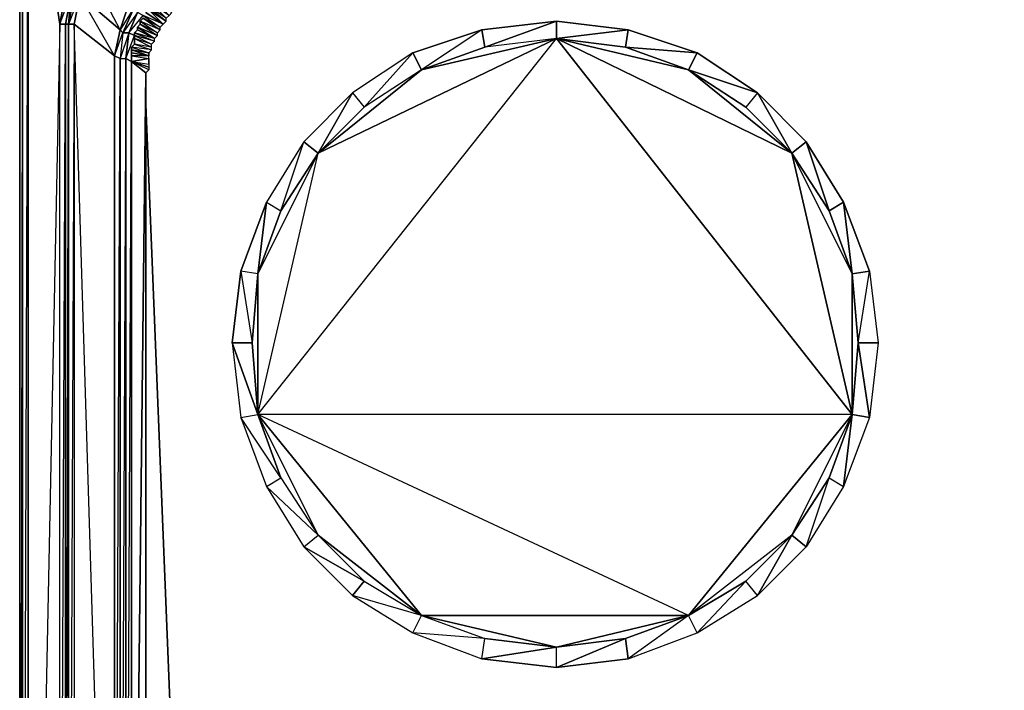
# Model space of a CAD drawing. Units: inches. Extents: x 0 to 29.9, y -27.2 to 0.
# Drawn here: x 0 to 13.1, y -13.5 to -4.6 of the extents above; entities that cross this region are included whole.
import ezdxf

# ---------------------------------------------------------------- set-up
doc = ezdxf.new("R2010")
doc.units = ezdxf.units.IN
doc.header["$MEASUREMENT"] = 0
doc.layers.get('0').update_dxf_attribs({"true_color": 0xb8e499})

msp = doc.modelspace()

# ---------------------------------------------------------------- linework, layer by layer
at = {"color": 191}
msp.add_lwpolyline([(0.015, -23.422), (0.015, -2.176)], close=True, dxfattribs=at)
msp.add_lwpolyline([(0.015, -23.422), (0.015, -23.46), (0.015, -23.422), (0.015, -23.498), (0.015, -23.422), (0.015, -2.176), (0.015, -23.422), (0.015, -6.486)], dxfattribs=at)
at = {"color": 121}
for points in [[(29.746, -25.254), (0.129, -25.254), (0.053, -25.254), (0.015, -25.254), (0.015, -2.328), (0.015, -25.254), (0.053, -25.254), (0.053, -2.366), (0.015, -25.254), (0.053, -25.33), (0.015, -25.254), (0.053, -25.33), (0.091, -25.33), (0.129, -25.33), (29.746, -25.33)], [(0.015, -2.328), (0.015, -25.254)], [(0.015, -2.328), (0.015, -25.254)], [(0.129, -2.405), (0.129, -25.254), (0.053, -25.254), (0.015, -25.254)], [(0.053, -2.366), (0.053, -25.254), (0.091, -25.33), (0.053, -25.33), (0.129, -25.33), (0.129, -25.254)], [(0.053, -2.366), (0.053, -25.254), (0.129, -25.33), (0.091, -25.33), (0.129, -25.33), (0.053, -25.33), (0.053, -25.292)], [(0.548, -4.694), (0.129, -25.254), (0.129, -2.405)], [(0.548, -22.545), (0.548, -4.694), (0.205, -2.443), (0.548, -4.694), (0.624, -4.273), (0.777, -3.892), (0.32, -2.443), (0.777, -3.892), (1.005, -3.549), (1.348, -3.321), (0.624, -2.443), (1.348, -3.321), (1.729, -3.166), (2.15, -3.09), (1.081, -2.481), (2.15, -3.09), (27.726, -3.09)], [(27.726, -3.281), (2.15, -3.204), (1.767, -3.281), (1.767, -3.243), (1.386, -3.397), (1.729, -3.243), (1.767, -3.243), (1.386, -3.397), (1.005, -3.549), (0.777, -3.892), (0.624, -4.273), (0.243, -2.443), (0.624, -4.273), (0.548, -4.694), (0.624, -4.694), (0.624, -22.545)], [(1.767, -3.243), (1.767, -3.281), (1.424, -3.435), (1.386, -3.397), (1.424, -3.435), (1.12, -3.663), (1.081, -3.625), (1.12, -3.663), (0.891, -3.93), (0.853, -3.93), (0.891, -3.93), (0.739, -4.311), (0.701, -4.273), (0.739, -4.311), (0.662, -4.694), (0.662, -22.545), (0.739, -22.926)], [(0.548, -4.694), (0.701, -4.273), (0.853, -3.93), (0.777, -3.892), (1.081, -3.625), (0.853, -3.93), (1.12, -3.663), (1.158, -3.702), (0.929, -3.968), (1.462, -4.425), (1.348, -4.77), (0.929, -3.968), (0.739, -4.311), (0.891, -3.93), (0.853, -3.93), (1.081, -3.625), (1.005, -3.549)], [(2.645, -3.778), (27.269, -3.778), (27.23, -3.816), (2.683, -3.816), (2.645, -3.778), (2.683, -3.816), (2.34, -3.892), (1.998, -4.006), (1.729, -4.197), (1.539, -4.463), (1.386, -4.808), (1.348, -5.151)], [(1.272, -22.125), (1.272, -5.113), (1.348, -5.151), (1.424, -5.151), (1.462, -4.808), (1.386, -4.808), (1.462, -4.808), (1.577, -4.54), (1.539, -4.463), (1.577, -4.54), (1.805, -4.273), (1.729, -4.197), (1.805, -4.273), (2.036, -4.082), (1.998, -4.006), (2.036, -4.082), (2.34, -3.93), (2.34, -3.892), (2.34, -3.93), (2.721, -3.892), (2.683, -3.816), (2.721, -3.892), (27.192, -3.892)], [(0.701, -4.273), (0.853, -3.93), (0.701, -4.273), (0.739, -4.311), (0.662, -4.694)], [(0.624, -22.545), (0.662, -4.694), (0.624, -4.694), (0.701, -4.273), (0.662, -4.694), (0.662, -22.545)], [(29.175, -4.273), (29.213, -4.694), (29.213, -12.322), (29.213, -22.545), (29.175, -22.926), (29.023, -23.307), (28.794, -23.612), (28.794, -23.574), (28.794, -23.612), (28.489, -23.843), (28.108, -23.995), (27.726, -24.033), (2.15, -24.033), (1.767, -23.995), (1.386, -23.843), (1.081, -23.612), (1.081, -23.574), (1.081, -23.612), (0.853, -23.307), (0.701, -22.926), (0.662, -22.545), (0.662, -4.694), (0.701, -4.273)], [(0.662, -22.545), (0.662, -4.694), (0.739, -4.311), (0.815, -4.311), (0.739, -4.694), (0.739, -22.545)], [(1.272, -22.125), (1.272, -5.113), (0.739, -4.694), (0.815, -4.311), (1.348, -4.77), (1.272, -5.113), (1.272, -22.125)], [(1.348, -22.087), (1.348, -5.151), (1.272, -5.113), (1.386, -4.808), (1.539, -4.463), (1.462, -4.425), (1.729, -4.197), (1.805, -4.273), (1.843, -4.311), (1.805, -4.273), (1.843, -4.311), (1.577, -4.54), (1.462, -4.808), (1.348, -5.151), (1.348, -22.087)], [(1.424, -22.048), (1.424, -5.151), (1.501, -5.189), (1.424, -5.151), (1.462, -4.808), (1.577, -4.54), (1.539, -4.463), (1.348, -4.77), (1.386, -4.808), (1.348, -5.151), (1.424, -5.151), (1.424, -22.048)], [(0.548, -22.545), (0.548, -4.694), (0.129, -25.254)], [(0.662, -22.545), (0.662, -4.694), (0.739, -4.694), (0.662, -22.545)], [(1.272, -22.125), (0.739, -4.694), (1.272, -5.113), (0.739, -4.694), (0.739, -22.545)], [(0.815, -22.926), (1.348, -22.469), (1.272, -22.125), (1.348, -5.151)]]:
    msp.add_lwpolyline(points, dxfattribs=at)
for points in [[(0.053, -25.254), (0.129, -2.405), (0.129, -25.254)], [(0.701, -22.926), (0.739, -22.926), (0.662, -22.545), (0.624, -22.545), (0.548, -22.545), (0.624, -4.694), (0.701, -4.273), (0.624, -4.273), (0.853, -3.93), (0.701, -4.273), (0.891, -3.93), (0.929, -3.968), (0.815, -4.311), (0.662, -4.694), (0.739, -4.694), (0.739, -22.545), (0.739, -22.926), (0.853, -23.307)], [(1.348, -4.77), (0.815, -4.311), (0.929, -3.968), (1.462, -4.425)], [(0.701, -4.273), (0.624, -4.694), (0.548, -4.694), (0.624, -4.273)], [(0.624, -4.694), (0.701, -4.273), (0.662, -4.694)], [(0.815, -4.311), (0.739, -4.694), (0.662, -4.694), (0.739, -4.311)], [(0.815, -4.311), (1.348, -4.77), (1.272, -5.113)], [(1.462, -4.425), (1.539, -4.463), (1.386, -4.808), (1.348, -4.77)], [(1.424, -5.151), (1.348, -22.087), (1.424, -22.048), (1.386, -22.429), (1.462, -22.391), (1.501, -22.048), (1.424, -22.048), (1.501, -5.189), (1.424, -5.151), (1.539, -4.846), (1.462, -4.808), (1.653, -4.578), (1.577, -4.54), (1.386, -4.808), (1.462, -4.808)], [(0.624, -4.694), (0.624, -22.545), (0.548, -22.545), (0.548, -4.694)], [(0.662, -4.694), (0.662, -22.545), (0.624, -22.545), (0.624, -4.694)], [(0.662, -4.694), (0.662, -22.545), (0.701, -22.926), (0.701, -22.965), (0.662, -22.545)], [(1.348, -4.77), (1.386, -4.808), (1.348, -5.151), (1.272, -5.113)], [(1.462, -4.808), (1.539, -4.846)], [(1.424, -5.151), (1.424, -22.048), (1.348, -22.087), (1.348, -5.151)]]:
    msp.add_lwpolyline(points, close=True, dxfattribs=at)
at = {"color": 73}
for points in [[(1.729, -4.463), (1.729, -4.502), (1.959, -4.654), (1.92, -4.694), (1.691, -4.54), (1.729, -4.502), (1.92, -4.694), (1.959, -4.654), (1.729, -4.502), (1.729, -4.463), (1.959, -4.654), (1.959, -4.616), (1.729, -4.463), (1.767, -4.425), (1.959, -4.616), (1.998, -4.578), (1.767, -4.425), (1.805, -4.387), (1.998, -4.578), (2.036, -4.54), (1.805, -4.387), (1.805, -4.349)], [(1.615, -4.694), (1.577, -4.732), (1.843, -4.846), (1.805, -4.884), (1.577, -4.77), (1.577, -4.732), (1.805, -4.884), (1.843, -4.846), (1.577, -4.732), (1.615, -4.694), (1.843, -4.846), (1.843, -4.808), (1.615, -4.694), (1.615, -4.654), (1.843, -4.808), (1.881, -4.77), (1.615, -4.654), (1.653, -4.616), (1.881, -4.77), (1.881, -4.732), (1.653, -4.616)], [(1.653, -4.616), (1.615, -4.654)], [(1.615, -4.654), (1.615, -4.694)], [(1.653, -4.578), (1.881, -4.732), (1.92, -4.694), (1.653, -4.578)], [(4.588, -5.799), (5.237, -5.075), (5.352, -5.303), (4.588, -5.799), (3.978, -6.41), (4.436, -5.608), (4.588, -5.799), (3.978, -6.41), (3.788, -6.257), (3.293, -7.057), (2.95, -7.974), (3.102, -8.928), (3.178, -8.012), (2.95, -7.974), (3.293, -7.057), (3.483, -7.172), (3.788, -6.257), (4.436, -5.608), (4.588, -5.799), (5.237, -5.075), (6.152, -4.77), (6.19, -4.999), (7.142, -4.654), (8.096, -4.77), (9.011, -5.075), (9.81, -5.608), (10.268, -6.41), (10.458, -6.257), (9.81, -5.608), (9.658, -5.799), (8.896, -5.303), (9.81, -5.608), (9.658, -5.799), (10.268, -6.41), (9.81, -5.608), (10.458, -6.257), (10.268, -6.41), (10.765, -7.172), (10.458, -6.257), (10.955, -7.057), (10.765, -7.172), (11.069, -8.012), (10.955, -7.057), (11.298, -7.974), (11.069, -8.012), (11.146, -8.928), (11.298, -7.974), (11.412, -8.928), (11.146, -8.928), (11.298, -7.974), (10.955, -7.057), (11.069, -8.012), (11.298, -7.974), (11.412, -8.928), (11.298, -9.918), (11.146, -8.928), (11.069, -9.88), (10.765, -10.72), (10.955, -10.834), (11.069, -9.88), (11.146, -8.928), (11.298, -9.918), (11.069, -9.88), (10.955, -10.834), (10.458, -11.636), (10.765, -10.72), (10.955, -10.834), (10.458, -11.636), (10.765, -10.72), (10.268, -11.482), (10.458, -11.636), (9.81, -12.284), (10.268, -11.482), (10.765, -10.72)], [(9.81, -5.608), (8.896, -5.303), (9.011, -5.075), (8.058, -4.999), (8.096, -4.77), (7.142, -4.884), (7.142, -4.654), (6.152, -4.77), (5.352, -5.303), (5.237, -5.075), (4.436, -5.608), (3.978, -6.41)], [(6.152, -4.77), (7.142, -4.654), (6.19, -4.999), (5.352, -5.303)], [(8.896, -5.303), (9.81, -5.608), (9.011, -5.075), (8.896, -5.303), (8.058, -4.999), (9.011, -5.075), (8.096, -4.77), (8.058, -4.999), (7.142, -4.884), (8.096, -4.77), (7.142, -4.654), (7.142, -4.884), (6.19, -4.999)], [(1.501, -4.999), (1.501, -5.037), (1.729, -5.075), (1.729, -5.113), (1.501, -5.075), (1.501, -5.037), (1.729, -5.113), (1.729, -5.075), (1.501, -5.037), (1.501, -4.999), (1.729, -5.075), (1.767, -5.037), (1.501, -4.999), (1.539, -4.96), (1.767, -5.037), (1.767, -4.999), (1.539, -4.96), (1.539, -4.884), (1.767, -4.999), (1.767, -4.96), (1.539, -4.884), (1.539, -4.846), (1.767, -4.96), (1.805, -4.922), (1.539, -4.846), (1.539, -4.808), (1.805, -4.922), (1.805, -4.884), (1.539, -4.808), (1.577, -4.77)], [(1.577, -4.77), (1.539, -4.808)], [(1.539, -4.808), (1.539, -4.846)], [(6.152, -4.77), (5.237, -5.075), (4.436, -5.608), (3.788, -6.257), (3.978, -6.41), (3.483, -7.172)], [(1.539, -4.96), (1.501, -4.999)], [(1.539, -4.846), (1.539, -4.884)], [(1.539, -4.884), (1.539, -4.96)], [(1.501, -5.189), (1.729, -5.227), (1.729, -5.151), (1.501, -5.189), (1.501, -5.113), (1.729, -5.151), (1.729, -5.113), (1.501, -5.113), (1.501, -5.075)], [(1.501, -5.075), (1.501, -5.113), (1.729, -5.151), (1.729, -5.113), (1.501, -5.113), (1.501, -5.189)], [(1.501, -22.048), (1.691, -21.896), (1.691, -5.341), (1.501, -22.048), (1.501, -5.189)], [(1.501, -5.189), (1.691, -5.341), (1.729, -5.303), (1.501, -5.189), (1.501, -22.048)], [(2.836, -8.928), (3.102, -8.928), (3.178, -9.88)], [(2.836, -8.928), (2.95, -9.918), (3.178, -9.88)], [(11.146, -8.928), (11.412, -8.928), (11.298, -9.918), (10.955, -10.834)], [(11.069, -9.88), (11.298, -9.918)], [(3.483, -10.72), (3.978, -11.482)], [(4.588, -12.093), (3.788, -11.636), (4.436, -12.284), (4.588, -12.093), (3.978, -11.482)], [(3.978, -11.482), (4.588, -12.093)], [(7.142, -13.238), (8.058, -12.855), (7.142, -13.238), (8.096, -13.124), (8.058, -12.855), (8.896, -12.55), (8.096, -13.124), (9.011, -12.779), (8.896, -12.55), (9.658, -12.093), (9.011, -12.779), (9.81, -12.284), (9.658, -12.093), (10.268, -11.482)], [(4.588, -12.093), (5.352, -12.55), (4.436, -12.284), (5.237, -12.779), (5.352, -12.55), (6.19, -12.855)], [(9.658, -12.093), (8.896, -12.55)], [(5.352, -12.55), (6.19, -12.855)], [(6.19, -12.855), (7.142, -12.971)], [(7.142, -13.238), (7.142, -12.971), (8.058, -12.855)]]:
    msp.add_lwpolyline(points, dxfattribs=at)
for points in [[(1.691, -4.54), (1.92, -4.694), (1.729, -4.502)], [(1.729, -4.463), (1.959, -4.654), (1.959, -4.616)], [(1.615, -4.654), (1.843, -4.808), (1.881, -4.77)], [(1.615, -4.694), (1.843, -4.846), (1.843, -4.808)], [(1.653, -4.578), (1.881, -4.732), (1.92, -4.694)], [(1.653, -4.616), (1.881, -4.77), (1.881, -4.732)], [(1.539, -4.808), (1.805, -4.922), (1.805, -4.884)], [(1.577, -4.77), (1.805, -4.884), (1.577, -4.732)], [(5.352, -5.303), (6.19, -4.999), (6.152, -4.77)], [(1.539, -4.846), (1.767, -4.96), (1.805, -4.922)], [(1.539, -4.884), (1.767, -4.999), (1.767, -4.96)], [(1.539, -4.96), (1.767, -5.037), (1.767, -4.999)], [(1.501, -4.999), (1.729, -5.075), (1.767, -5.037)], [(1.501, -5.075), (1.729, -5.113), (1.501, -5.037)], [(1.501, -5.189), (1.729, -5.151), (1.729, -5.227), (1.729, -5.265)], [(1.501, -5.189), (1.729, -5.265), (1.729, -5.303), (1.691, -5.341)], [(1.501, -5.189), (1.729, -5.227), (1.729, -5.265), (1.729, -5.303)], [(1.501, -22.048), (1.691, -5.341), (1.691, -21.896), (1.729, -21.934)], [(1.691, -5.76), (2.378, -22.926)], [(3.178, -8.012), (3.483, -7.172), (3.788, -6.257), (3.293, -7.057), (3.483, -7.172)], [(10.458, -6.257), (10.765, -7.172), (10.955, -7.057)], [(3.293, -7.057), (3.178, -8.012)], [(2.836, -8.928), (2.95, -7.974)], [(3.178, -8.012), (2.95, -7.974), (3.102, -8.928)], [(3.178, -9.88), (2.836, -8.928), (2.95, -9.918)], [(3.178, -9.88), (3.102, -8.928), (2.836, -8.928)], [(3.483, -10.72), (2.95, -9.918), (3.293, -10.834), (3.483, -10.72), (2.95, -9.918), (3.293, -10.834), (3.483, -10.72), (3.178, -9.88)], [(3.978, -11.482), (3.293, -10.834), (3.788, -11.636)], [(3.978, -11.482), (3.293, -10.834), (3.788, -11.636)], [(10.268, -11.482), (9.81, -12.284), (10.458, -11.636)], [(4.588, -12.093), (4.436, -12.284), (3.788, -11.636)], [(9.658, -12.093), (9.011, -12.779), (9.81, -12.284)], [(4.436, -12.284), (5.237, -12.779), (5.352, -12.55), (4.436, -12.284)], [(8.896, -12.55), (8.096, -13.124), (9.011, -12.779)], [(6.19, -12.855), (5.237, -12.779), (6.152, -13.124)], [(6.19, -12.855), (5.237, -12.779), (6.152, -13.124)], [(7.142, -12.971), (8.058, -12.855), (8.096, -13.124), (7.142, -13.238), (6.152, -13.124)], [(6.152, -13.124), (7.142, -13.238), (7.142, -12.971), (6.152, -13.124)]]:
    msp.add_lwpolyline(points, close=True, dxfattribs=at)
at = {"color": 24}
for points in [[(11.069, -9.88), (8.896, -12.55), (3.178, -9.88), (7.142, -4.884), (5.352, -5.303), (4.588, -5.799), (3.978, -6.41)], [(11.069, -9.88), (3.178, -9.88), (7.142, -4.884), (3.978, -6.41)], [(3.978, -6.41), (7.142, -4.884), (11.069, -9.88), (10.268, -6.41), (7.142, -4.884), (6.19, -4.999), (5.352, -5.303), (4.588, -5.799)], [(5.352, -5.303), (7.142, -4.884), (6.19, -4.999)], [(3.178, -9.88), (3.978, -6.41)], [(8.896, -12.55), (11.069, -9.88), (3.178, -9.88), (3.978, -6.41), (3.178, -8.012), (3.178, -9.88), (5.352, -12.55)], [(3.483, -7.172), (3.978, -6.41)], [(8.896, -12.55), (5.352, -12.55), (3.178, -9.88)], [(11.069, -9.88), (10.268, -11.482), (8.896, -12.55)], [(10.765, -10.72), (11.069, -9.88)], [(3.483, -10.72), (3.978, -11.482)], [(10.268, -11.482), (9.658, -12.093), (8.896, -12.55)], [(9.658, -12.093), (10.268, -11.482), (8.896, -12.55)], [(4.588, -12.093), (5.352, -12.55), (7.142, -12.971), (6.19, -12.855)], [(8.896, -12.55), (7.142, -12.971), (5.352, -12.55), (6.19, -12.855), (7.142, -12.971)], [(8.058, -12.855), (8.896, -12.55)]]:
    msp.add_lwpolyline(points, dxfattribs=at)
for points in [[(11.069, -8.012), (11.069, -9.88), (7.142, -4.884), (10.268, -6.41), (8.896, -5.303), (10.268, -6.41), (9.658, -5.799), (8.896, -5.303), (7.142, -4.884), (8.058, -4.999), (8.896, -5.303), (9.658, -5.799), (10.268, -6.41), (10.765, -7.172), (11.069, -8.012), (10.268, -6.41), (11.069, -9.88), (11.069, -8.012), (11.146, -8.928), (11.069, -8.012), (10.765, -7.172), (10.268, -6.41)], [(7.142, -4.884), (8.896, -5.303), (8.058, -4.999)], [(5.352, -5.303), (3.978, -6.41)], [(3.978, -6.41), (3.483, -7.172), (3.178, -8.012), (3.102, -8.928), (3.178, -9.88), (3.178, -8.012)], [(3.178, -9.88), (3.483, -10.72), (3.978, -11.482), (4.588, -12.093), (5.352, -12.55), (3.978, -11.482)], [(3.978, -11.482), (5.352, -12.55), (8.896, -12.55), (3.178, -9.88)], [(11.069, -9.88), (10.765, -10.72), (10.268, -11.482)], [(8.896, -12.55), (8.058, -12.855), (7.142, -12.971)]]:
    msp.add_lwpolyline(points, close=True, dxfattribs=at)

doc.saveas('drawing.dxf')
